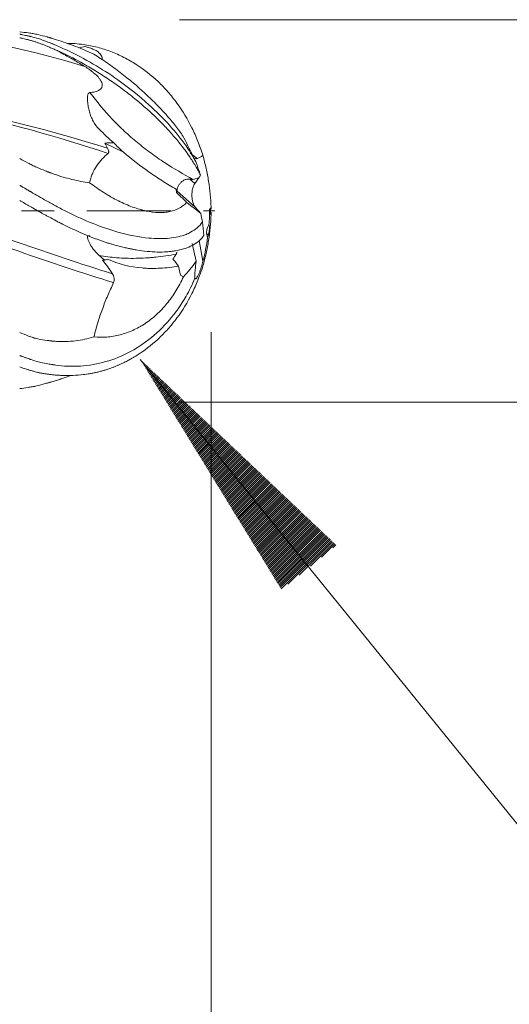
# Model space of a CAD drawing. Units: millimetres. Extents: x -50 to 62, y -62 to 19.
# Drawn here: x 42 to 48, y -10 to 3 of the extents above; entities that cross this region are included whole.
import ezdxf

# ---------------------------------------------------------------- set-up
doc = ezdxf.new("R2010")
doc.units = ezdxf.units.MM
doc.linetypes.add('CENTER', pattern=[47.5, 22, -8.5, 8.5, -8.5])
for name, color, linetype in [('1', 4, 'Continuous'), ('2', 7, 'Continuous'), ('SK2', 7, 'Continuous'), ('SK4', 2, 'CENTER')]:
    doc.layers.add(name, color=color, linetype=linetype)
doc.styles.add('iso_b_vert', font='simplex.shx')
doc.dimstyles.get("Standard").update_dxf_attribs({"dimtxt": 0.18, "dimasz": 0.18, "dimexe": 0.18, "dimexo": 0.0625, "dimgap": 0.09, "dimtad": 1, "dimzin": 0, "dimdsep": 52, "dimtxsty": 'Standard', "dimcen": 0.09, "dimadec": 0, "dimazin": 0, "dimtfac": 1, "dimtdec": 4, "dimtofl": 0, "dimtmove": 0, "dimatfit": 3, "dimfxl": 1, "dimtolj": 1, "dimtzin": 0, "dimarcsym": 0})

# ---------------------------------------------------------------- blocks, each defined once
blk = doc.blocks.new('_U0')
at = {"layer": 'SK2', "lineweight": 13}
for p, q in [((0, -1.5875), (0, -39.1)), ((44, -1.5875), (44, -39.1)), ((44, -37.1), (0, -37.1))]:
    blk.add_line(p, q, dxfattribs=at)
at = {"layer": 'SK2', "lineweight": 18}
for points in [[(0, -37.1), (3.499998, -36.639216), (3.500002, -37.560784)], [(44, -37.1), (40.500002, -37.560784), (40.499998, -36.639216)]]:
    blk.add_solid(points, dxfattribs=at)
at = {"layer": 'SK2', "lineweight": 18, "insert": (19.7265, -36.067366), "char_height": 3.5, "attachment_point": 7, "line_spacing_factor": 1.084337, "style": 'iso_b_vert'}
blk.add_mtext('\\W0.7685;44', dxfattribs=at)
blk = doc.blocks.new('_U1')
at = {"layer": '2', "lineweight": 13}
for p, q in [((36.5, -1.5875), (36.5, -22.6)), ((44, -1.5875), (44, -22.6)), ((36.5, -20.6), (60.977665, -20.6))]:
    blk.add_line(p, q, dxfattribs=at)
at = {"layer": '2', "lineweight": 18}
for points in [[(36.5, -20.6), (39.999998, -20.139216), (40.000002, -21.060784)], [(44, -20.6), (40.500002, -21.060784), (40.499998, -20.139216)]]:
    blk.add_solid(points, dxfattribs=at)
at = {"layer": '2', "lineweight": 18, "insert": (55.564233, -19.567366), "char_height": 3.5, "attachment_point": 7, "line_spacing_factor": 1.084337, "style": 'iso_b_vert'}
blk.add_mtext('\\W0.7121;7.5', dxfattribs=at)

msp = doc.modelspace()

# ---------------------------------------------------------------- hatches: boundary and pattern name
at = {"layer": 'SK2', "lineweight": 13}
h = msp.add_hatch(dxfattribs=at)
h.set_pattern_fill('ANSI31', color=256, scale=0.0062, style=0)
h.paths.add_polyline_path([(43.074, -1.942), (45.635, -4.372), (44.919, -4.952)])

# ---------------------------------------------------------------- linework, layer by layer
at = {"layer": '1', "lineweight": 18}
for p, q in [((42.855, 0.766), (42.613, 0.887)), ((43.84, 0.432), (43.786, 0.356)), ((43.55, 0.242), (43.542, 0.282)), ((43.792, 0.05), (43.553, 0.261)), ((43.55, 0.242), (43.682, 0.11)), ((43.792, 0.05), (43.865, -0.034)), ((43.991, 0.02), (43.981, 0.02)), ((43.999, 0.037), (43.988, 0.034)), ((44, 0.021), (43.991, 0.021)), ((43.991, -0.019), (43.991, -0.02)), ((44, -0.02), (43.991, -0.02)), ((43.955, -0.348), (43.945, -0.313)), ((43.751, -0.426), (43.803, -0.66)), ((43.599, -0.84), (43.576, -0.724)), ((43.599, -0.84), (43.638, -0.862))]:
    msp.add_line(p, q, dxfattribs=at)
at = {"layer": '1', "lineweight": 13}
for p, q in [((43.721, 0.414), (43.786, 0.356)), ((43.967, -0.3), (43.945, -0.313)), ((43.846, -0.387), (43.894, -0.659))]:
    msp.add_line(p, q, dxfattribs=at)
at = {"layer": '1', "lineweight": 18}
for centre, major_axis, ratio, start_param, end_param in [((43.826, 0.206), (0.001, -0.175), 0.436777, -2.606588, -0.46856), ((44.116, -0.234), (0.156, 0.111), 0.729272, 2.047493, 2.891535)]:
    msp.add_ellipse(centre, major_axis=major_axis, ratio=ratio, start_param=start_param, end_param=end_param, dxfattribs=at)
for points, knots in [([(42.352, 1.887), (41.651, 2.106), (40.184, 2.414), (38.717, 2.302), (37.95, 2.145)], [0, 0, 0, 0, 0.47753, 1, 1, 1, 1]), ([(41.5, 2.342), (41.539, 2.337), (41.578, 2.332), (41.626, 2.326), (41.636, 2.325), (41.656, 2.322), (41.685, 2.317), (41.715, 2.31), (41.775, 2.297), (41.816, 2.286), (41.862, 2.273), (41.867, 2.271), (41.877, 2.269), (41.882, 2.267), (41.89, 2.265), (41.892, 2.264), (41.896, 2.263), (41.897, 2.263), (41.9, 2.262), (41.901, 2.262), (41.905, 2.261), (41.908, 2.26), (41.913, 2.258), (41.915, 2.258), (41.928, 2.254), (41.938, 2.251), (41.959, 2.244), (41.969, 2.241), (42.021, 2.225), (42.063, 2.211), (42.145, 2.182), (42.186, 2.167), (42.308, 2.119), (42.389, 2.085), (42.47, 2.049)], [0, 0, 0, 0, 0.125, 0.125, 0.15625, 0.15625, 0.1875, 0.25, 0.25, 0.375, 0.375, 0.390625, 0.390625, 0.40625, 0.40625, 0.414063, 0.414063, 0.417969, 0.417969, 0.421875, 0.421875, 0.429688, 0.429688, 0.4375, 0.4375, 0.46875, 0.46875, 0.5, 0.5, 0.625, 0.625, 0.75, 0.75, 1, 1, 1, 1]), ([(41.5, 2.311), (41.503, 2.31), (41.51, 2.309), (41.522, 2.306), (41.545, 2.301), (41.579, 2.294), (41.609, 2.288), (41.627, 2.284), (41.635, 2.282), (41.641, 2.281), (41.679, 2.272), (41.749, 2.252), (41.837, 2.22), (41.899, 2.196), (41.927, 2.185), (41.934, 2.182), (41.937, 2.18), (41.94, 2.179), (41.952, 2.175), (42.012, 2.149), (42.188, 2.071), (42.462, 1.926), (42.823, 1.693), (43.162, 1.423), (43.458, 1.127), (43.631, 0.913), (43.738, 0.752), (43.779, 0.683), (43.801, 0.644)], [0, 0, 0, 0, 0.00338, 0.006767, 0.013547, 0.027574, 0.043379, 0.04639, 0.047245, 0.051177, 0.053462, 0.087685, 0.126582, 0.149753, 0.155709, 0.157128, 0.157909, 0.159482, 0.160127, 0.170798, 0.225734, 0.354408, 0.481825, 0.656647, 0.786269, 0.909968, 0.949161, 1, 1, 1, 1]), ([(41.978, 2.101), (41.969, 2.105), (41.952, 2.113), (41.927, 2.124), (41.903, 2.134), (41.88, 2.144), (41.857, 2.153), (41.835, 2.162), (41.814, 2.171), (41.794, 2.178), (41.775, 2.186), (41.756, 2.193), (41.732, 2.201), (41.7, 2.212), (41.66, 2.224), (41.627, 2.233), (41.599, 2.24), (41.573, 2.247), (41.539, 2.255), (41.514, 2.262), (41.5, 2.265)], [0, 0, 0, 0, 0.054174, 0.106617, 0.157328, 0.206304, 0.253546, 0.299052, 0.342823, 0.38486, 0.425162, 0.463733, 0.500573, 0.579749, 0.662923, 0.750147, 0.787072, 0.841024, 0.912, 1, 1, 1, 1]), ([(41.978, 2.101), (41.981, 2.1), (41.995, 2.094), (42.009, 2.087), (42.019, 2.083)], [0, 0, 0, 0, 0.240344, 1, 1, 1, 1]), ([(42.06, 2.054), (42.052, 2.058), (42.045, 2.063), (42.031, 2.073), (42.024, 2.078), (42.018, 2.083)], [0, 0, 0, 0, 0.5, 0.5, 1, 1, 1, 1]), ([(43.023, 1.914), (42.97, 1.948), (42.916, 1.979), (42.805, 2.036), (42.749, 2.061), (42.633, 2.105), (42.574, 2.124), (42.455, 2.155), (42.394, 2.167), (42.333, 2.175)], [0, 0, 0, 0, 0.25, 0.25, 0.5, 0.5, 0.75, 0.75, 1, 1, 1, 1]), ([(42.352, 2.148), (42.372, 2.144), (42.393, 2.138), (42.423, 2.129), (42.432, 2.125), (42.452, 2.118), (42.461, 2.114), (42.489, 2.101), (42.507, 2.09), (42.531, 2.072), (42.539, 2.065), (42.553, 2.05), (42.56, 2.042), (42.57, 2.024), (42.574, 2.015), (42.577, 1.999), (42.578, 1.994), (42.578, 1.985), (42.578, 1.981), (42.577, 1.977)], [0, 0, 0, 0, 0.203185, 0.203185, 0.304777, 0.304777, 0.40637, 0.40637, 0.609555, 0.609555, 0.711147, 0.711147, 0.812739, 0.812739, 0.914332, 0.914332, 0.965128, 0.965128, 1, 1, 1, 1]), ([(42.06, 2.054), (42.109, 2.029), (42.157, 2.002), (42.23, 1.96), (42.255, 1.946), (42.303, 1.917), (42.328, 1.902), (42.352, 1.887)], [0, 0, 0, 0, 0.5, 0.5, 0.75, 0.75, 1, 1, 1, 1]), ([(42.47, 2.049), (42.527, 2.013), (42.584, 1.975), (42.67, 1.914), (42.699, 1.894), (42.757, 1.851), (42.786, 1.83), (42.871, 1.764), (42.927, 1.719), (43.01, 1.649), (43.037, 1.626), (43.078, 1.59), (43.092, 1.578), (43.119, 1.553), (43.132, 1.541), (43.197, 1.48), (43.248, 1.432), (43.319, 1.359), (43.343, 1.334), (43.377, 1.297), (43.388, 1.285), (43.41, 1.261), (43.421, 1.248), (43.475, 1.187), (43.514, 1.139), (43.585, 1.046), (43.618, 1.001), (43.646, 0.957)], [0, 0, 0, 0, 0.125, 0.125, 0.1875, 0.1875, 0.25, 0.25, 0.375, 0.375, 0.4375, 0.4375, 0.46875, 0.46875, 0.5, 0.5, 0.625, 0.625, 0.6875, 0.6875, 0.71875, 0.71875, 0.75, 0.75, 0.875, 0.875, 1, 1, 1, 1]), ([(43.023, 1.451), (42.97, 1.494), (42.916, 1.537), (42.805, 1.62), (42.749, 1.661), (42.633, 1.74), (42.574, 1.778), (42.455, 1.853), (42.394, 1.888), (42.333, 1.923)], [0, 0, 0, 0, 0.25, 0.25, 0.5, 0.5, 0.75, 0.75, 1, 1, 1, 1]), ([(42.352, 1.887), (42.372, 1.874), (42.393, 1.861), (42.423, 1.84), (42.432, 1.832), (42.452, 1.817), (42.461, 1.81), (42.489, 1.786), (42.507, 1.769), (42.531, 1.742), (42.539, 1.733), (42.553, 1.713), (42.56, 1.703), (42.57, 1.682), (42.574, 1.672), (42.577, 1.655), (42.578, 1.65), (42.578, 1.639), (42.577, 1.634), (42.575, 1.624), (42.574, 1.619), (42.569, 1.61), (42.567, 1.606), (42.557, 1.594), (42.55, 1.587), (42.537, 1.578), (42.532, 1.576), (42.523, 1.571), (42.518, 1.569), (42.504, 1.563), (42.493, 1.559), (42.472, 1.554), (42.462, 1.552), (42.44, 1.549), (42.429, 1.547), (42.418, 1.547)], [0, 0, 0, 0, 0.125, 0.125, 0.1875, 0.1875, 0.25, 0.25, 0.375, 0.375, 0.4375, 0.4375, 0.5, 0.5, 0.5625, 0.5625, 0.59375, 0.59375, 0.625, 0.625, 0.65625, 0.65625, 0.6875, 0.6875, 0.75, 0.75, 0.78125, 0.78125, 0.8125, 0.8125, 0.875, 0.875, 0.9375, 0.9375, 1, 1, 1, 1]), ([(43.893, 0.722), (43.883, 0.753), (43.873, 0.785), (43.852, 0.847), (43.84, 0.877), (43.804, 0.968), (43.778, 1.027), (43.693, 1.199), (43.628, 1.308), (43.535, 1.435), (43.515, 1.46), (43.476, 1.509), (43.416, 1.581), (43.352, 1.648), (43.22, 1.774), (43.125, 1.849), (43.023, 1.914)], [0, 0, 0, 0, 0.0625, 0.0625, 0.125, 0.125, 0.25, 0.25, 0.5, 0.5, 0.5625, 0.5625, 0.625, 0.75, 0.75, 1, 1, 1, 1]), ([(42.537, 1.068), (42.506, 1.099), (42.48, 1.134), (42.454, 1.183), (42.449, 1.193), (42.44, 1.213), (42.435, 1.223), (42.423, 1.254), (42.416, 1.275), (42.404, 1.318), (42.399, 1.34), (42.391, 1.385), (42.388, 1.408), (42.385, 1.442), (42.384, 1.453), (42.384, 1.476), (42.385, 1.487), (42.387, 1.503), (42.388, 1.509), (42.39, 1.519), (42.392, 1.524), (42.395, 1.532), (42.397, 1.534), (42.4, 1.538), (42.402, 1.54), (42.408, 1.544), (42.413, 1.546), (42.418, 1.547)], [0, 0, 0, 0, 0.25, 0.25, 0.3125, 0.3125, 0.375, 0.375, 0.5, 0.5, 0.625, 0.625, 0.75, 0.75, 0.8125, 0.8125, 0.875, 0.875, 0.90625, 0.90625, 0.9375, 0.9375, 0.953125, 0.953125, 0.96875, 0.96875, 1, 1, 1, 1]), ([(43.862, 0.466), (43.852, 0.486), (43.841, 0.507), (43.819, 0.548), (43.784, 0.609), (43.744, 0.671), (43.66, 0.795), (43.596, 0.879), (43.506, 0.984), (43.488, 1.005), (43.45, 1.047), (43.393, 1.11), (43.333, 1.171), (43.207, 1.293), (43.118, 1.373), (43.023, 1.451)], [0, 0, 0, 0, 0.0625, 0.0625, 0.125, 0.25, 0.25, 0.5, 0.5, 0.5625, 0.5625, 0.625, 0.75, 0.75, 1, 1, 1, 1]), ([(42.726, -0.937), (41.901, -0.686), (39.825, 0.067), (37.75, 0.866), (36.5, 1.177)], [0, 0, 0, 0, 0.397694, 1, 1, 1, 1]), ([(42.537, 1.068), (42.568, 1.038), (42.599, 1.007), (42.663, 0.949), (42.695, 0.92), (42.728, 0.891)], [0, 0, 0, 0, 0.5, 0.5, 1, 1, 1, 1]), ([(42.648, 0.82), (42.651, 0.813), (42.654, 0.806), (42.659, 0.793), (42.661, 0.787), (42.662, 0.778), (42.663, 0.775), (42.663, 0.769), (42.662, 0.766), (42.661, 0.759), (42.658, 0.755), (42.655, 0.752)], [0, 0, 0, 0, 0.25, 0.25, 0.5, 0.5, 0.625, 0.625, 0.75, 0.75, 1, 1, 1, 1]), ([(41.5, 0.683), (41.536, 0.664), (41.573, 0.645), (41.618, 0.621), (41.627, 0.616), (41.646, 0.607), (41.655, 0.602), (41.682, 0.588), (41.701, 0.58), (41.757, 0.554), (41.795, 0.539), (41.843, 0.52), (41.858, 0.514), (41.872, 0.509), (41.882, 0.505), (41.887, 0.503), (41.894, 0.501), (41.897, 0.5), (41.9, 0.499), (41.901, 0.498), (41.904, 0.497), (41.905, 0.497), (41.911, 0.494), (41.916, 0.493), (41.93, 0.487), (41.94, 0.484), (41.969, 0.474), (41.989, 0.467), (42.028, 0.454), (42.086, 0.436), (42.144, 0.42), (42.26, 0.392), (42.337, 0.378), (42.413, 0.368)], [0, 0, 0, 0, 0.125, 0.125, 0.15625, 0.15625, 0.1875, 0.1875, 0.25, 0.25, 0.375, 0.375, 0.40625, 0.421875, 0.421875, 0.4375, 0.4375, 0.445312, 0.445312, 0.449219, 0.449219, 0.453125, 0.453125, 0.46875, 0.46875, 0.5, 0.5, 0.5625, 0.5625, 0.625, 0.75, 0.75, 1, 1, 1, 1]), ([(42.655, 0.752), (42.627, 0.727), (42.6, 0.702), (42.562, 0.66), (42.55, 0.646), (42.526, 0.617), (42.515, 0.601), (42.483, 0.554), (42.465, 0.521), (42.441, 0.467), (42.434, 0.448), (42.422, 0.409), (42.417, 0.389), (42.413, 0.368)], [0, 0, 0, 0, 0.25, 0.25, 0.375, 0.375, 0.5, 0.5, 0.75, 0.75, 0.875, 0.875, 1, 1, 1, 1]), ([(42.855, 0.766), (42.965, 0.673), (43.078, 0.587), (43.25, 0.467), (43.308, 0.428), (43.425, 0.353), (43.483, 0.317), (43.542, 0.282)], [0, 0, 0, 0, 0.5, 0.5, 0.75, 0.75, 1, 1, 1, 1]), ([(43.821, 0.684), (43.819, 0.684), (43.817, 0.683), (43.813, 0.683), (43.811, 0.682), (43.805, 0.683), (43.801, 0.683), (43.79, 0.686), (43.782, 0.688), (43.772, 0.691), (43.769, 0.692), (43.767, 0.693)], [0, 0, 0, 0, 0.106174, 0.106174, 0.212348, 0.212348, 0.424696, 0.424696, 0.849393, 0.849393, 1, 1, 1, 1]), ([(43.801, 0.644), (43.806, 0.629), (43.811, 0.614), (43.822, 0.583), (43.827, 0.567), (43.842, 0.523), (43.852, 0.495), (43.862, 0.466)], [0, 0, 0, 0, 0.258488, 0.258488, 0.516976, 0.516976, 1, 1, 1, 1]), ([(43.999, 0.047), (43.995, 0.161), (43.984, 0.275), (43.958, 0.444), (43.947, 0.5), (43.922, 0.612), (43.909, 0.667), (43.893, 0.722)], [0, 0, 0, 0, 0.5, 0.5, 0.75, 0.75, 1, 1, 1, 1]), ([(43.553, 0.261), (43.553, 0.261), (43.553, 0.262), (43.554, 0.265), (43.554, 0.267), (43.554, 0.272), (43.555, 0.275), (43.556, 0.282), (43.557, 0.286), (43.559, 0.294), (43.56, 0.298), (43.564, 0.307), (43.566, 0.312), (43.57, 0.321), (43.573, 0.326), (43.579, 0.336), (43.582, 0.341), (43.593, 0.356), (43.601, 0.366), (43.62, 0.385), (43.631, 0.393), (43.648, 0.403), (43.655, 0.406), (43.667, 0.411), (43.674, 0.413), (43.687, 0.415), (43.694, 0.416), (43.707, 0.416), (43.714, 0.415), (43.721, 0.414)], [0, 0, 0, 0, 0.0625, 0.0625, 0.125, 0.125, 0.1875, 0.1875, 0.25, 0.25, 0.3125, 0.3125, 0.375, 0.375, 0.4375, 0.4375, 0.5, 0.5, 0.625, 0.625, 0.75, 0.75, 0.8125, 0.8125, 0.875, 0.875, 0.9375, 0.9375, 1, 1, 1, 1]), ([(43.763, 0.411), (43.759, 0.41), (43.756, 0.41), (43.748, 0.41), (43.745, 0.41), (43.734, 0.411), (43.727, 0.412), (43.721, 0.414)], [0, 0, 0, 0, 0.25, 0.25, 0.5, 0.5, 1, 1, 1, 1]), ([(41.5, 0.333), (41.503, 0.331), (41.51, 0.328), (41.522, 0.321), (41.545, 0.308), (41.579, 0.288), (41.609, 0.271), (41.627, 0.26), (41.635, 0.256), (41.641, 0.252), (41.679, 0.23), (41.749, 0.189), (41.837, 0.139), (41.899, 0.105), (41.927, 0.089), (41.934, 0.085), (41.937, 0.084), (41.94, 0.082), (41.952, 0.075), (42.012, 0.042), (42.188, -0.051), (42.462, -0.174), (42.823, -0.298), (43.162, -0.364), (43.458, -0.366), (43.631, -0.328), (43.778, -0.26), (43.848, -0.202), (43.888, -0.144)], [0, 0, 0, 0, 0.003131, 0.006269, 0.012549, 0.025544, 0.040184, 0.042974, 0.043766, 0.047409, 0.049525, 0.081228, 0.117261, 0.138725, 0.144243, 0.145557, 0.146281, 0.147738, 0.148335, 0.158221, 0.209111, 0.328309, 0.446343, 0.608292, 0.728369, 0.842958, 0.879265, 1, 1, 1, 1]), ([(42.413, 0.368), (42.474, 0.322), (42.537, 0.278), (42.615, 0.228), (42.631, 0.219), (42.663, 0.2), (42.679, 0.19), (42.727, 0.163), (42.758, 0.146), (42.852, 0.099), (42.914, 0.072), (43.005, 0.039), (43.035, 0.029), (43.079, 0.016), (43.094, 0.012), (43.124, 0.005), (43.138, 0.001), (43.21, -0.014), (43.264, -0.02), (43.342, -0.022), (43.367, -0.022), (43.404, -0.019), (43.416, -0.017), (43.439, -0.014), (43.451, -0.012), (43.507, 0), (43.548, 0.015), (43.603, 0.045), (43.62, 0.056), (43.644, 0.075), (43.652, 0.082), (43.667, 0.095), (43.675, 0.103), (43.682, 0.11)], [0, 0, 0, 0, 0.125, 0.125, 0.15625, 0.15625, 0.1875, 0.1875, 0.25, 0.25, 0.375, 0.375, 0.4375, 0.4375, 0.46875, 0.46875, 0.5, 0.5, 0.625, 0.625, 0.6875, 0.6875, 0.71875, 0.71875, 0.75, 0.75, 0.875, 0.875, 0.9375, 0.9375, 0.96875, 0.96875, 1, 1, 1, 1]), ([(41.881, -0.08), (41.874, -0.077), (41.861, -0.069), (41.841, -0.058), (41.822, -0.048), (41.804, -0.038), (41.776, -0.022), (41.738, -0.001), (41.698, 0.022), (41.667, 0.04), (41.646, 0.051), (41.623, 0.065), (41.597, 0.08), (41.554, 0.105), (41.522, 0.123), (41.5, 0.136)], [0, 0, 0, 0, 0.054216, 0.106268, 0.156154, 0.203876, 0.249433, 0.378157, 0.498696, 0.562136, 0.62367, 0.661492, 0.749029, 0.825546, 1, 1, 1, 1]), ([(43.991, 0.02), (43.991, 0.023), (43.99, 0.027), (43.989, 0.032), (43.989, 0.033), (43.988, 0.034)], [0, 0, 0, 0, 0.750475, 0.750475, 1, 1, 1, 1]), ([(43.999, -0.048), (43.995, -0.162), (43.984, -0.275), (43.958, -0.444), (43.947, -0.5), (43.922, -0.611), (43.909, -0.666), (43.893, -0.721)], [0, 0, 0, 0, 0.5, 0.5, 0.75, 0.75, 1, 1, 1, 1]), ([(41.978, -0.132), (41.981, -0.134), (41.995, -0.141), (42.009, -0.149), (42.019, -0.154)], [0, 0, 0, 0, 0.240371, 1, 1, 1, 1]), ([(42.06, -0.173), (42.052, -0.169), (42.045, -0.166), (42.031, -0.159), (42.024, -0.156), (42.018, -0.153)], [0, 0, 0, 0, 0.5, 0.5, 1, 1, 1, 1]), ([(43.972, -0.184), (43.973, -0.186), (43.974, -0.189), (43.976, -0.196), (43.977, -0.199), (43.978, -0.206), (43.978, -0.208), (43.978, -0.213), (43.978, -0.216), (43.979, -0.224), (43.978, -0.23), (43.978, -0.241), (43.977, -0.247), (43.976, -0.259), (43.975, -0.264), (43.972, -0.281), (43.97, -0.29), (43.967, -0.3)], [0, 0, 0, 0, 0.125, 0.125, 0.25, 0.25, 0.3125, 0.3125, 0.375, 0.375, 0.5, 0.5, 0.625, 0.625, 0.75, 0.75, 1, 1, 1, 1]), ([(43.023, -0.511), (43.018, -0.51), (43.006, -0.508), (42.987, -0.505), (42.966, -0.501), (42.944, -0.496), (42.919, -0.491), (42.892, -0.485), (42.864, -0.479), (42.833, -0.472), (42.8, -0.463), (42.765, -0.454), (42.728, -0.443), (42.686, -0.431), (42.641, -0.417), (42.593, -0.401), (42.546, -0.385), (42.501, -0.368), (42.457, -0.352), (42.414, -0.335), (42.373, -0.318), (42.346, -0.307), (42.333, -0.301)], [0, 0, 0, 0, 0.026499, 0.055728, 0.087688, 0.122382, 0.159813, 0.199983, 0.242896, 0.288556, 0.336969, 0.388142, 0.442087, 0.498819, 0.569539, 0.637942, 0.704035, 0.767827, 0.829321, 0.888519, 0.94542, 1, 1, 1, 1]), ([(42.537, -0.582), (42.506, -0.556), (42.48, -0.527), (42.454, -0.492), (42.449, -0.485), (42.44, -0.471), (42.435, -0.464), (42.423, -0.444), (42.416, -0.43), (42.404, -0.405), (42.399, -0.393), (42.391, -0.371), (42.388, -0.361), (42.385, -0.348), (42.384, -0.343), (42.384, -0.336), (42.385, -0.333), (42.387, -0.329), (42.388, -0.327), (42.39, -0.326), (42.392, -0.325), (42.395, -0.325), (42.397, -0.325), (42.4, -0.325), (42.402, -0.325), (42.408, -0.326), (42.413, -0.328), (42.418, -0.33)], [0, 0, 0, 0, 0.25, 0.25, 0.3125, 0.3125, 0.375, 0.375, 0.5, 0.5, 0.625, 0.625, 0.75, 0.75, 0.8125, 0.8125, 0.875, 0.875, 0.90625, 0.90625, 0.9375, 0.9375, 0.953125, 0.953125, 0.96875, 0.96875, 1, 1, 1, 1]), ([(43.874, -0.363), (43.864, -0.373), (43.854, -0.383), (43.832, -0.402), (43.82, -0.41), (43.784, -0.436), (43.758, -0.45), (43.673, -0.49), (43.608, -0.51), (43.517, -0.526), (43.498, -0.528), (43.46, -0.533), (43.402, -0.538), (43.34, -0.539), (43.212, -0.537), (43.121, -0.528), (43.023, -0.511)], [0, 0, 0, 0, 0.0625, 0.0625, 0.125, 0.125, 0.25, 0.25, 0.5, 0.5, 0.5625, 0.5625, 0.625, 0.75, 0.75, 1, 1, 1, 1]), ([(42.647, -0.63), (42.791, -0.697), (42.942, -0.734), (43.119, -0.749), (43.138, -0.75), (43.178, -0.752), (43.198, -0.753), (43.257, -0.753), (43.297, -0.752), (43.416, -0.746), (43.496, -0.737), (43.576, -0.724)], [0, 0, 0, 0, 0.5, 0.5, 0.5625, 0.5625, 0.625, 0.625, 0.75, 0.75, 1, 1, 1, 1]), ([(43.553, -0.54), (43.553, -0.546), (43.551, -0.551), (43.548, -0.559), (43.546, -0.563), (43.544, -0.567)], [0, 0, 0, 0, 0.5, 0.5, 1, 1, 1, 1]), ([(42.583, -0.646), (42.606, -0.673), (42.628, -0.701), (42.67, -0.76), (42.691, -0.79), (42.71, -0.822)], [0, 0, 0, 0, 0.5, 0.5, 1, 1, 1, 1]), ([(43.893, -0.721), (43.883, -0.752), (43.873, -0.783), (43.852, -0.845), (43.84, -0.875), (43.804, -0.965), (43.778, -1.023), (43.693, -1.194), (43.628, -1.301), (43.535, -1.426), (43.515, -1.451), (43.476, -1.499), (43.416, -1.57), (43.352, -1.635), (43.22, -1.759), (43.125, -1.832), (43.023, -1.895)], [0, 0, 0, 0, 0.0625, 0.0625, 0.125, 0.125, 0.25, 0.25, 0.5, 0.5, 0.5625, 0.5625, 0.625, 0.75, 0.75, 1, 1, 1, 1]), ([(43.638, -0.862), (43.668, -0.831), (43.696, -0.799), (43.751, -0.732), (43.778, -0.696), (43.803, -0.66)], [0, 0, 0, 0, 0.5, 0.5, 1, 1, 1, 1]), ([(43.789, -0.878), (43.788, -0.871), (43.787, -0.863), (43.787, -0.846), (43.787, -0.837), (43.788, -0.819), (43.788, -0.81), (43.79, -0.791), (43.791, -0.781), (43.792, -0.771)], [0, 0, 0, 0, 0.25, 0.25, 0.5, 0.5, 0.75, 0.75, 1, 1, 1, 1]), ([(43.894, -0.659), (43.887, -0.686), (43.879, -0.713), (43.867, -0.752), (43.863, -0.765), (43.853, -0.79), (43.849, -0.802), (43.841, -0.82), (43.838, -0.826), (43.833, -0.838), (43.83, -0.843), (43.825, -0.854), (43.822, -0.859), (43.817, -0.868), (43.814, -0.872), (43.809, -0.88), (43.806, -0.883), (43.801, -0.887), (43.799, -0.888), (43.795, -0.889), (43.793, -0.888), (43.791, -0.885), (43.791, -0.884), (43.79, -0.882), (43.789, -0.88), (43.789, -0.878)], [0, 0, 0, 0, 0.25, 0.25, 0.375, 0.375, 0.5, 0.5, 0.5625, 0.5625, 0.625, 0.625, 0.6875, 0.6875, 0.75, 0.75, 0.8125, 0.8125, 0.875, 0.875, 0.9375, 0.9375, 0.96875, 0.96875, 1, 1, 1, 1]), ([(41.5, -1.892), (41.503, -1.894), (41.51, -1.896), (41.522, -1.901), (41.545, -1.909), (41.579, -1.921), (41.609, -1.932), (41.627, -1.938), (41.635, -1.941), (41.641, -1.943), (41.679, -1.957), (41.749, -1.977), (41.837, -1.996), (41.899, -2.006), (41.927, -2.011), (41.934, -2.012), (41.937, -2.012), (41.94, -2.013), (41.952, -2.015), (42.012, -2.024), (42.188, -2.04), (42.462, -2.021), (42.823, -1.918), (43.162, -1.724), (43.458, -1.442), (43.631, -1.198), (43.734, -1.004), (43.771, -0.922), (43.789, -0.878)], [0, 0, 0, 0, 0.003411, 0.006829, 0.01367, 0.027825, 0.043773, 0.046811, 0.047674, 0.051642, 0.053948, 0.088481, 0.127732, 0.151113, 0.157123, 0.158555, 0.159343, 0.160931, 0.161581, 0.17235, 0.227784, 0.357627, 0.486201, 0.662611, 0.793411, 0.918233, 0.957783, 1, 1, 1, 1]), ([(42.47, -1.648), (42.526, -1.654), (42.582, -1.654), (42.668, -1.648), (42.697, -1.644), (42.754, -1.635), (42.782, -1.629), (42.866, -1.607), (42.922, -1.587), (43.004, -1.551), (43.031, -1.537), (43.071, -1.515), (43.085, -1.507), (43.111, -1.491), (43.125, -1.482), (43.19, -1.439), (43.239, -1.4), (43.311, -1.335), (43.334, -1.312), (43.379, -1.264), (43.401, -1.239), (43.465, -1.161), (43.505, -1.105), (43.576, -0.988), (43.609, -0.927), (43.638, -0.862)], [0, 0, 0, 0, 0.125, 0.125, 0.1875, 0.1875, 0.25, 0.25, 0.375, 0.375, 0.4375, 0.4375, 0.46875, 0.46875, 0.5, 0.5, 0.625, 0.625, 0.6875, 0.6875, 0.75, 0.75, 0.875, 0.875, 1, 1, 1, 1]), ([(42.71, -0.822), (42.715, -0.83), (42.72, -0.838), (42.725, -0.852), (42.727, -0.856), (42.73, -0.866), (42.731, -0.87), (42.733, -0.88), (42.734, -0.886), (42.735, -0.896), (42.735, -0.901), (42.734, -0.912), (42.733, -0.917), (42.73, -0.927), (42.728, -0.932), (42.726, -0.937)], [0, 0, 0, 0, 0.25, 0.25, 0.375, 0.375, 0.5, 0.5, 0.625, 0.625, 0.75, 0.75, 0.875, 0.875, 1, 1, 1, 1]), ([(42.726, -0.937), (42.7, -0.994), (42.674, -1.051), (42.625, -1.166), (42.602, -1.225), (42.558, -1.343), (42.538, -1.403), (42.51, -1.494), (42.501, -1.525), (42.485, -1.586), (42.477, -1.617), (42.47, -1.648)], [0, 0, 0, 0, 0.25, 0.25, 0.5, 0.5, 0.75, 0.75, 0.875, 0.875, 1, 1, 1, 1]), ([(41.5, -1.591), (41.539, -1.607), (41.578, -1.622), (41.626, -1.642), (41.636, -1.645), (41.656, -1.652), (41.685, -1.662), (41.715, -1.67), (41.775, -1.683), (41.816, -1.689), (41.862, -1.695), (41.867, -1.696), (41.877, -1.697), (41.882, -1.698), (41.89, -1.699), (41.892, -1.699), (41.896, -1.699), (41.897, -1.699), (41.9, -1.7), (41.901, -1.7), (41.905, -1.701), (41.908, -1.701), (41.913, -1.701), (41.915, -1.702), (41.928, -1.703), (41.938, -1.704), (41.959, -1.705), (41.969, -1.706), (42.021, -1.709), (42.063, -1.709), (42.145, -1.707), (42.186, -1.704), (42.308, -1.689), (42.389, -1.672), (42.47, -1.648)], [0, 0, 0, 0, 0.125, 0.125, 0.15625, 0.15625, 0.1875, 0.25, 0.25, 0.375, 0.375, 0.390625, 0.390625, 0.40625, 0.40625, 0.414063, 0.414063, 0.417969, 0.417969, 0.421875, 0.421875, 0.429688, 0.429688, 0.4375, 0.4375, 0.46875, 0.46875, 0.5, 0.5, 0.625, 0.625, 0.75, 0.75, 1, 1, 1, 1]), ([(43.023, -1.895), (43.018, -1.899), (43.006, -1.906), (42.987, -1.917), (42.966, -1.929), (42.944, -1.942), (42.919, -1.955), (42.892, -1.969), (42.864, -1.984), (42.833, -1.998), (42.8, -2.013), (42.765, -2.028), (42.728, -2.043), (42.686, -2.059), (42.64, -2.074), (42.592, -2.089), (42.546, -2.102), (42.5, -2.113), (42.456, -2.123), (42.414, -2.13), (42.373, -2.137), (42.346, -2.14), (42.333, -2.142)], [0, 0, 0, 0, 0.026388, 0.055544, 0.087472, 0.122173, 0.159649, 0.199905, 0.242944, 0.28877, 0.337387, 0.388806, 0.443036, 0.500093, 0.570555, 0.638728, 0.704619, 0.768237, 0.829586, 0.888667, 0.94548, 1, 1, 1, 1]), ([(41.978, -2.148), (41.969, -2.147), (41.952, -2.146), (41.927, -2.143), (41.903, -2.14), (41.88, -2.137), (41.857, -2.134), (41.835, -2.131), (41.814, -2.128), (41.794, -2.124), (41.775, -2.121), (41.756, -2.117), (41.732, -2.112), (41.7, -2.104), (41.66, -2.093), (41.627, -2.083), (41.599, -2.074), (41.573, -2.066), (41.539, -2.055), (41.514, -2.047), (41.5, -2.042)], [0, 0, 0, 0, 0.054174, 0.106617, 0.157327, 0.206304, 0.253545, 0.299052, 0.342823, 0.384859, 0.425162, 0.463732, 0.500572, 0.579749, 0.662923, 0.750148, 0.787073, 0.841024, 0.912, 1, 1, 1, 1]), ([(41.5, -2.325), (41.536, -2.32), (41.573, -2.315), (41.618, -2.309), (41.627, -2.307), (41.646, -2.304), (41.655, -2.303), (41.682, -2.298), (41.701, -2.294), (41.757, -2.281), (41.795, -2.271), (41.843, -2.257), (41.858, -2.253), (41.872, -2.249), (41.882, -2.247), (41.887, -2.245), (41.894, -2.243), (41.897, -2.242), (41.9, -2.241), (41.901, -2.241), (41.904, -2.24), (41.905, -2.24), (41.911, -2.238), (41.916, -2.237), (41.93, -2.233), (41.94, -2.23), (41.969, -2.221), (41.989, -2.215), (42.028, -2.202), (42.081, -2.184), (42.135, -2.166), (42.169, -2.154)], [0, 0, 0, 0, 0.170101, 0.170101, 0.212626, 0.212626, 0.255151, 0.255151, 0.340201, 0.340201, 0.510302, 0.510302, 0.552827, 0.574089, 0.574089, 0.595352, 0.595352, 0.605983, 0.605983, 0.611299, 0.611299, 0.616614, 0.616614, 0.637877, 0.637877, 0.680402, 0.680402, 0.765452, 0.765452, 0.850503, 1, 1, 1, 1]), ([(41.978, -2.148), (41.981, -2.148), (41.995, -2.15), (42.009, -2.151), (42.019, -2.151)], [0, 0, 0, 0, 0.240343, 1, 1, 1, 1])]:
    msp.add_open_spline(points, degree=3, knots=knots, dxfattribs=at)
for points in [[(42.333, 2.175), (42.26, 2.185), (42.186, 2.191), (42.112, 2.191)], [(42.018, 2.083), (42.004, 2.089), (41.991, 2.095), (41.978, 2.101)], [(42.018, 2.083), (42.018, 2.083), (42.019, 2.083), (42.019, 2.083)], [(42.019, 2.083), (42.03, 2.078), (42.04, 2.074), (42.05, 2.069)], [(42.333, 1.923), (42.239, 1.976), (42.145, 2.025), (42.05, 2.069)], [(42.352, 2.148), (42.324, 2.142), (42.297, 2.136), (42.27, 2.131)], [(42.655, 0.752), (41.984, 0.972), (41.313, 1.162), (40.642, 1.306)], [(43.646, 0.957), (43.688, 0.868), (43.731, 0.781), (43.775, 0.694)], [(42.728, 0.891), (42.69, 0.889), (42.652, 0.888), (42.613, 0.887)], [(42.613, 0.887), (42.625, 0.865), (42.637, 0.842), (42.648, 0.82)], [(42.728, 0.891), (42.769, 0.849), (42.811, 0.807), (42.855, 0.766)], [(43.821, 0.684), (43.845, 0.697), (43.869, 0.71), (43.893, 0.722)], [(43.763, 0.411), (43.788, 0.418), (43.814, 0.425), (43.84, 0.432)], [(43.84, 0.432), (43.848, 0.443), (43.855, 0.455), (43.862, 0.466)], [(43.682, 0.11), (43.748, 0.057), (43.809, 0.009), (43.865, -0.034)], [(43.972, -0.184), (43.978, -0.116), (43.98, -0.048), (43.981, 0.02)], [(43.99, 0.018), (43.99, -0.005), (43.99, -0.027), (43.99, -0.049)], [(43.999, 0.037), (43.999, 0.04), (43.999, 0.043), (43.999, 0.047)], [(44, 0.023), (44, 0.027), (43.999, 0.032), (43.999, 0.037)], [(44, 0.021), (44, 0.022), (44, 0.022), (44, 0.023)], [(41.978, -0.132), (41.946, -0.115), (41.913, -0.098), (41.881, -0.08)], [(43.865, -0.034), (43.873, -0.071), (43.88, -0.108), (43.888, -0.144)], [(44, -0.02), (43.996, -0.03), (43.993, -0.04), (43.99, -0.049)], [(43.991, -0.019), (43.991, -0.019), (43.991, -0.019), (43.991, -0.02)], [(43.999, -0.048), (43.999, -0.039), (44, -0.03), (44, -0.02)], [(44, -0.025), (43.999, -0.033), (43.999, -0.04), (43.999, -0.048)], [(44, -0.025), (44, -0.023), (44, -0.021), (44, -0.02)], [(44, -0.02), (44, -0.02), (44, -0.02), (44, -0.02)], [(42.018, -0.153), (42.004, -0.146), (41.991, -0.139), (41.978, -0.132)], [(42.018, -0.153), (42.018, -0.154), (42.019, -0.154), (42.019, -0.154)], [(42.019, -0.154), (42.03, -0.158), (42.04, -0.163), (42.05, -0.168)], [(42.05, -0.168), (42.053, -0.17), (42.057, -0.171), (42.06, -0.173)], [(42.333, -0.301), (42.239, -0.261), (42.145, -0.216), (42.05, -0.168)], [(43.888, -0.144), (43.893, -0.202), (43.899, -0.26), (43.905, -0.318)], [(43.905, -0.318), (43.896, -0.333), (43.885, -0.348), (43.874, -0.363)], [(43.894, -0.659), (43.92, -0.556), (43.94, -0.452), (43.955, -0.348)], [(43.955, -0.348), (43.959, -0.332), (43.963, -0.316), (43.967, -0.3)], [(42.537, -0.582), (42.562, -0.604), (42.587, -0.625), (42.613, -0.647)], [(42.613, -0.647), (42.624, -0.641), (42.635, -0.636), (42.647, -0.63)], [(43.502, -0.631), (43.516, -0.609), (43.53, -0.588), (43.544, -0.567)], [(43.502, -0.631), (43.526, -0.662), (43.551, -0.693), (43.576, -0.724)], [(42.613, -0.647), (42.603, -0.646), (42.593, -0.646), (42.583, -0.646)], [(43.803, -0.66), (43.799, -0.697), (43.796, -0.734), (43.792, -0.771)], [(42.018, -2.151), (42.004, -2.15), (41.991, -2.149), (41.978, -2.148)], [(42.018, -2.151), (42.018, -2.151), (42.019, -2.151), (42.019, -2.151)], [(42.019, -2.151), (42.03, -2.151), (42.04, -2.151), (42.05, -2.152)], [(42.333, -2.142), (42.239, -2.153), (42.145, -2.156), (42.05, -2.152)]]:
    msp.add_open_spline(points, degree=3, dxfattribs=at)
at = {"layer": '1', "lineweight": 13}
for points in [[(42.05, 2.069), (42.053, 2.064), (42.057, 2.059), (42.06, 2.054)], [(40.413, 1.375), (41.158, 1.244), (41.903, 1.051), (42.648, 0.82)], [(43.727, 0.754), (43.758, 0.731), (43.789, 0.708), (43.821, 0.684)]]:
    msp.add_open_spline(points, degree=3, dxfattribs=at)
for points, knots in [([(42.418, 1.547), (42.512, 1.424), (42.609, 1.306), (42.763, 1.142), (42.816, 1.09), (42.925, 0.988), (43.036, 0.891), (43.152, 0.801), (43.241, 0.736), (43.271, 0.714), (43.331, 0.673), (43.362, 0.652), (43.514, 0.552), (43.638, 0.479), (43.763, 0.411)], [0, 0, 0, 0, 0.25, 0.25, 0.375, 0.375, 0.5, 0.625, 0.625, 0.6875, 0.6875, 0.75, 0.75, 1, 1, 1, 1]), ([(36.5, 1.217), (37.75, 0.936), (39.82, 0.181), (41.89, -0.567), (42.71, -0.822)], [0, 0, 0, 0, 0.603832, 1, 1, 1, 1]), ([(43.544, -0.567), (43.454, -0.583), (43.365, -0.595), (43.254, -0.607), (43.232, -0.609), (43.188, -0.613), (43.123, -0.617), (43.059, -0.62), (42.932, -0.622), (42.849, -0.62), (42.729, -0.61), (42.69, -0.606), (42.612, -0.595), (42.574, -0.589), (42.537, -0.582)], [0, 0, 0, 0, 0.25, 0.25, 0.3125, 0.3125, 0.375, 0.5, 0.5, 0.75, 0.75, 0.875, 0.875, 1, 1, 1, 1])]:
    msp.add_open_spline(points, degree=3, knots=knots, dxfattribs=at)
at = {"layer": '2', "lineweight": 18}
for p, q in [((43.589, 2.5), (58, 2.5)), ((43.589, -2.5), (58, -2.5))]:
    msp.add_line(p, q, dxfattribs=at)
at = {"layer": 'SK2', "lineweight": 18}
msp.add_line((44, -1.587), (44, -49.1), dxfattribs=at)
at = {"layer": 'SK2', "lineweight": 13}
msp.add_line((43.074, -1.942), (54.019, -15.452), dxfattribs=at)
at = {"layer": 'SK4', "lineweight": 18, "ltscale": 0.05}
msp.add_line((-36, 0), (44.05, 0), dxfattribs=at)

# ---------------------------------------------------------------- dimensions: what is measured, and where the dimension line sits
at = {"layer": '2', "lineweight": 18}
dim = msp.add_linear_dim(base=(36.5, -20.6), p1=(44, 0), p2=(36.5, 0), dimstyle='Standard', override={"dimtxt": 3.5, "dimasz": 3.5, "dimexe": 2, "dimexo": 1.5875, "dimgap": 1.75, "dimtad": 1, "dimtih": 1, "dimtoh": 0, "dimdec": 2, "dimlfac": 1, "dimzin": 8, "dimdsep": 46, "dimlunit": 2, "dimpost": '<>', "dimtxsty": 'iso_b_vert', "dimsah": 1, "dimse1": 0, "dimse2": 0, "dimsd1": 0, "dimsd2": 0, "dimclrd": 2, "dimclre": 2, "dimclrt": 2, "dimtol": 0, "dimtm": -0.1, "dimtfac": 1, "dimtdec": 2, "dimtofl": 1, "dimtmove": 0, "dimtzin": 8, "dimlwd": 13, "dimlwe": 13}, dxfattribs=at)
dim.commit()
dim.dimension.update_dxf_attribs({"geometry": '_U1', "text_midpoint": (59.917, -20.6)})
at = {"layer": 'SK2', "lineweight": 18}
dim = msp.add_linear_dim(base=(0, -37.1), p1=(44, 0), p2=(0, 0), dimstyle='Standard', override={"dimtxt": 3.5, "dimasz": 3.5, "dimexe": 2, "dimexo": 1.5875, "dimgap": 1.75, "dimtad": 1, "dimtih": 1, "dimtoh": 0, "dimdec": 2, "dimlfac": 1, "dimzin": 8, "dimdsep": 46, "dimlunit": 2, "dimpost": '<>', "dimtxsty": 'iso_b_vert', "dimsah": 1, "dimse1": 0, "dimse2": 0, "dimsd1": 0, "dimsd2": 0, "dimclrd": 2, "dimclre": 2, "dimclrt": 2, "dimtol": 0, "dimtm": -0.1, "dimtfac": 1, "dimtdec": 2, "dimtofl": 1, "dimtmove": 0, "dimtzin": 8, "dimlwd": 13, "dimlwe": 13}, dxfattribs=at)
dim.commit()
dim.dimension.update_dxf_attribs({"geometry": '_U0', "text_midpoint": (22, -37.1)})

doc.saveas('drawing.dxf')
